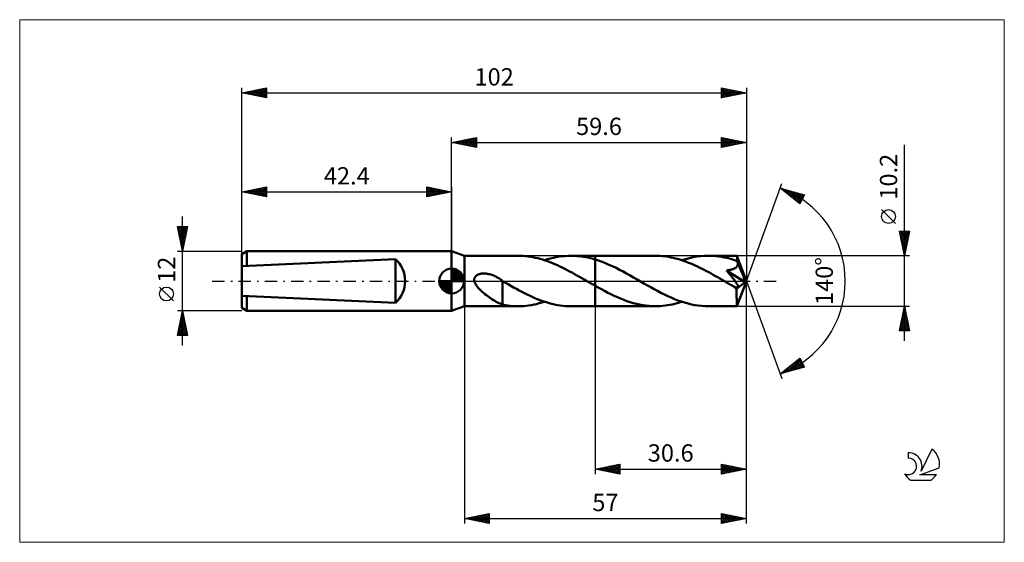
# Model space of a CAD drawing. Units: millimetres. Extents: x -87 to 112, y -53 to 53.
import ezdxf
from ezdxf.enums import TextEntityAlignment as Align

# ---------------------------------------------------------------- set-up
doc = ezdxf.new("R2010")
doc.units = ezdxf.units.MM
doc.header["$LTSCALE"] = 6.25
doc.linetypes.add('LONGDASH_DASH', pattern=[0.85, 0.4, -0.2, 0.05, -0.2])
for name, color, linetype in [('1', 4, 'CONTINUOUS'), ('2', 7, 'CONTINUOUS'), ('4', 2, 'LONGDASH_DASH'), ('CUT', 1, 'CONTINUOUS'), ('INFTOTAL', 9, 'CONTINUOUS'), ('NOCUT', 7, 'CONTINUOUS'), ('SK1', 4, 'CONTINUOUS'), ('SK2', 7, 'CONTINUOUS'), ('SK4', 2, 'LONGDASH_DASH'), ('SK6', 5, 'CONTINUOUS')]:
    doc.layers.add(name, color=color, linetype=linetype)
doc.styles.get("Standard").update_dxf_attribs({"font": 'Monospac821 BT'})

msp = doc.modelspace()

# ---------------------------------------------------------------- linework, layer by layer
at = {"layer": '1', "color": 4, "linetype": 'CONTINUOUS', "lineweight": 50}
for p, q in [((2.6, 5.1), (0, 6)), ((0, -6), (0, 6)), ((2.6, 5.1), (13.45, 5.1)), ((2.6, -5.1), (2.6, 5.1)), ((13.94, 5.09), (13.45, 5.1)), ((14.44, 5.07), (13.94, 5.09)), ((14.93, 5.03), (14.44, 5.07)), ((15.43, 4.97), (14.93, 5.03)), ((15.93, 4.9), (15.43, 4.97)), ((16.43, 4.81), (15.93, 4.9)), ((16.92, 4.71), (16.43, 4.81)), ((17.42, 4.59), (16.92, 4.71)), ((17.91, 4.46), (17.42, 4.59)), ((18.41, 4.32), (17.91, 4.46)), ((18.91, 4.16), (18.41, 4.32)), ((18.8, 4.19), (19.39, 4.38)), ((19.41, 3.98), (18.91, 4.16)), ((19.39, 4.38), (19.99, 4.54)), ((19.9, 3.8), (19.41, 3.98)), ((19.99, 4.54), (20.58, 4.69)), ((20.58, 4.69), (21.17, 4.81)), ((21.17, 4.81), (21.77, 4.92)), ((21.77, 4.92), (22.36, 5)), ((22.36, 5), (22.96, 5.05)), ((22.96, 5.05), (23.55, 5.09)), ((23.55, 5.09), (24.15, 5.1)), ((24.75, 5.09), (24.15, 5.1)), ((24.15, 5.1), (29, 5.1)), ((25.36, 5.05), (24.75, 5.09)), ((25.97, 4.99), (25.36, 5.05)), ((26.57, 4.91), (25.97, 4.99)), ((27.18, 4.8), (26.57, 4.91)), ((27.79, 4.67), (27.18, 4.8)), ((28.39, 4.52), (27.79, 4.67)), ((29, 4.35), (28.39, 4.52)), ((29, 5.1), (41.22, 5.1)), ((29, -5.1), (29, 5.1)), ((29.71, 4.13), (29, 4.35)), ((30.42, 3.87), (29.71, 4.13)), ((41.67, 5.09), (41.22, 5.1)), ((42.11, 5.07), (41.67, 5.09)), ((42.56, 5.04), (42.11, 5.07)), ((43, 5), (42.56, 5.04)), ((43.45, 4.94), (43, 5)), ((43.9, 4.87), (43.45, 4.94)), ((44.35, 4.78), (43.9, 4.87)), ((44.8, 4.69), (44.35, 4.78)), ((45.24, 4.58), (44.8, 4.69)), ((45.68, 4.46), (45.24, 4.58)), ((46.13, 4.33), (45.68, 4.46)), ((46.57, 4.19), (46.13, 4.33)), ((46.57, 4.19), (47.34, 4.43)), ((47.02, 4.04), (46.57, 4.19)), ((47.47, 3.88), (47.02, 4.04)), ((47.34, 4.43), (48.11, 4.63)), ((48.11, 4.63), (48.87, 4.8)), ((48.87, 4.8), (49.63, 4.93)), ((49.63, 4.93), (50.39, 5.02)), ((50.39, 5.02), (51.16, 5.08)), ((51.16, 5.08), (51.93, 5.1)), ((52.46, 5.09), (51.93, 5.1)), ((51.93, 5.1), (57.7, 5.1)), ((52.99, 5.06), (52.46, 5.09)), ((53.51, 5.02), (52.99, 5.06)), ((54.04, 4.95), (53.51, 5.02)), ((54.58, 4.87), (54.04, 4.95)), ((55.11, 4.77), (54.58, 4.87)), ((55.64, 4.66), (55.11, 4.77)), ((56.17, 4.53), (55.64, 4.66)), ((56.69, 4.38), (56.17, 4.53)), ((57.22, 4.21), (56.69, 4.38)), ((57.74, 4.03), (57.22, 4.21)), ((57.7, 5.09), (57.7, 5.1)), ((57.7, 5.1), (57.7, 5.1)), ((57.7, 5.1), (57.7, 5.1)), ((57.7, 5.1), (57.7, 5.1)), ((57.7, 5.1), (57.7, 5.1)), ((57.7, 5.1), (57.7, 5.1)), ((57.71, 5.08), (57.7, 5.09)), ((59.6, 0), (57.7, 5.09)), ((57.71, 5.05), (57.71, 5.08)), ((57.72, 5), (57.71, 5.05)), ((57.72, 4.95), (57.72, 5)), ((57.72, 4.88), (57.72, 4.95)), ((57.73, 4.81), (57.72, 4.88)), ((57.73, 4.72), (57.73, 4.81)), ((57.74, 4.63), (57.73, 4.72)), ((57.74, 4.52), (57.74, 4.63)), ((59.6, 0), (57.74, 4.52)), ((57.74, 4.03), (57.74, 4.52)), ((57.75, 4.01), (57.74, 4.03)), ((57.76, 3.99), (57.75, 4.01)), ((57.77, 3.97), (57.76, 3.99)), ((20.4, 3.6), (19.9, 3.8)), ((20.9, 3.39), (20.4, 3.6)), ((21.39, 3.18), (20.9, 3.39)), ((21.88, 2.95), (21.39, 3.18)), ((22.37, 2.71), (21.88, 2.95)), ((22.87, 2.47), (22.37, 2.71)), ((23.36, 2.21), (22.87, 2.47)), ((23.85, 1.95), (23.36, 2.21)), ((31.12, 3.59), (30.42, 3.87)), ((31.82, 3.29), (31.12, 3.59)), ((32.53, 2.97), (31.82, 3.29)), ((33.25, 2.63), (32.53, 2.97)), ((33.96, 2.27), (33.25, 2.63)), ((34.67, 1.9), (33.96, 2.27)), ((47.93, 3.7), (47.47, 3.88)), ((48.38, 3.52), (47.93, 3.7)), ((48.83, 3.32), (48.38, 3.52)), ((49.28, 3.12), (48.83, 3.32)), ((49.73, 2.91), (49.28, 3.12)), ((50.18, 2.69), (49.73, 2.91)), ((50.64, 2.47), (50.18, 2.69)), ((51.09, 2.24), (50.64, 2.47)), ((51.54, 2), (51.09, 2.24)), ((52, 1.76), (51.54, 2)), ((55.61, 2.12), (55.74, 2.14)), ((55.76, 1.93), (55.61, 2.12)), ((59.34, -0.21), (55.61, 2.12)), ((55.74, 2.14), (55.88, 2.16)), ((55.88, 2.16), (56.01, 2.18)), ((56.01, 2.18), (56.14, 2.21)), ((56.14, 2.21), (56.27, 2.23)), ((56.27, 2.23), (56.4, 2.26)), ((56.4, 2.26), (56.53, 2.29)), ((56.53, 2.29), (56.65, 2.32)), ((56.65, 2.32), (56.77, 2.36)), ((56.77, 2.36), (56.89, 2.4)), ((56.89, 2.4), (57.01, 2.45)), ((57.01, 2.45), (57.13, 2.5)), ((57.13, 2.5), (57.24, 2.56)), ((57.24, 2.56), (57.35, 2.62)), ((57.35, 2.62), (57.44, 2.68)), ((57.44, 2.68), (57.54, 2.76)), ((57.54, 2.76), (57.62, 2.84)), ((57.62, 2.84), (57.69, 2.93)), ((57.69, 2.93), (57.75, 3.02)), ((57.75, 3.02), (57.8, 3.12)), ((57.78, 3.95), (57.77, 3.97)), ((57.79, 3.93), (57.78, 3.95)), ((57.8, 3.91), (57.79, 3.93)), ((57.8, 3.89), (57.8, 3.91)), ((57.83, 3.78), (57.8, 3.89)), ((58.5, 2.21), (57.8, 3.89)), ((57.8, 3.12), (57.84, 3.23)), ((57.85, 3.67), (57.83, 3.78)), ((57.84, 3.23), (57.86, 3.34)), ((57.87, 3.56), (57.85, 3.67)), ((57.86, 3.34), (57.87, 3.45)), ((57.87, 3.45), (57.87, 3.56)), ((58.82, 1.42), (58.5, 2.21)), ((4.58, 0.27), (4.59, 0.41)), ((4.59, 0.14), (4.58, 0.27)), ((4.59, 0.41), (4.62, 0.54)), ((4.6, 0), (4.59, 0.14)), ((4.69, -0.3), (4.6, 0)), ((4.62, 0.54), (4.67, 0.67)), ((4.67, 0.67), (4.74, 0.79)), ((4.74, 0.79), (4.82, 0.9)), ((4.82, 0.9), (4.91, 1)), ((4.91, 1), (5.01, 1.09)), ((5.01, 1.09), (5.12, 1.17)), ((5.12, 1.17), (5.24, 1.24)), ((5.24, 1.24), (5.37, 1.3)), ((5.37, 1.3), (5.5, 1.35)), ((5.5, 1.35), (5.63, 1.4)), ((5.63, 1.4), (5.77, 1.43)), ((5.77, 1.43), (5.92, 1.47)), ((5.92, 1.47), (6.07, 1.49)), ((6.07, 1.49), (6.23, 1.51)), ((6.23, 1.51), (6.4, 1.52)), ((6.4, 1.52), (6.57, 1.52)), ((6.75, 1.51), (6.57, 1.52)), ((6.93, 1.5), (6.75, 1.51)), ((7.12, 1.48), (6.93, 1.5)), ((7.32, 1.45), (7.12, 1.48)), ((7.51, 1.41), (7.32, 1.45)), ((7.71, 1.36), (7.51, 1.41)), ((7.92, 1.31), (7.71, 1.36)), ((8.13, 1.24), (7.92, 1.31)), ((8.34, 1.16), (8.13, 1.24)), ((8.55, 1.08), (8.34, 1.16)), ((8.76, 0.99), (8.55, 1.08)), ((8.96, 0.89), (8.76, 0.99)), ((9.17, 0.78), (8.96, 0.89)), ((9.37, 0.66), (9.17, 0.78)), ((9.58, 0.54), (9.37, 0.66)), ((9.78, 0.41), (9.58, 0.54)), ((9.98, 0.28), (9.78, 0.41)), ((10.04, 0.24), (9.98, 0.28)), ((10.1, 0.2), (10.04, 0.24)), ((10.15, 0.16), (10.1, 0.2)), ((10.21, 0.12), (10.15, 0.16)), ((10.27, 0.08), (10.21, 0.12)), ((10.32, 0.04), (10.27, 0.08)), ((10.32, -2.02), (10.32, 0.04)), ((24.35, 1.69), (23.85, 1.95)), ((24.85, 1.41), (24.35, 1.69)), ((25.34, 1.14), (24.85, 1.41)), ((25.84, 0.86), (25.34, 1.14)), ((26.34, 0.57), (25.84, 0.86)), ((26.83, 0.29), (26.34, 0.57)), ((27.33, 0), (26.83, 0.29)), ((27.42, -0.05), (27.33, 0)), ((35.38, 1.51), (34.67, 1.9)), ((36.09, 1.11), (35.38, 1.51)), ((36.81, 0.71), (36.09, 1.11)), ((37.52, 0.3), (36.81, 0.71)), ((38.2, -0.1), (37.52, 0.3)), ((52.45, 1.51), (52, 1.76)), ((52.9, 1.26), (52.45, 1.51)), ((53.35, 1), (52.9, 1.26)), ((53.8, 0.75), (53.35, 1)), ((54.26, 0.49), (53.8, 0.75)), ((54.71, 0.23), (54.26, 0.49)), ((55.17, -0.04), (54.71, 0.23)), ((55.92, 1.75), (55.76, 1.93)), ((56.07, 1.56), (55.92, 1.75)), ((56.22, 1.39), (56.07, 1.56)), ((56.36, 1.21), (56.22, 1.39)), ((56.5, 1.04), (56.36, 1.21)), ((56.63, 0.88), (56.5, 1.04)), ((56.76, 0.72), (56.63, 0.88)), ((56.88, 0.56), (56.76, 0.72)), ((57, 0.41), (56.88, 0.56)), ((57.11, 0.27), (57, 0.41)), ((57.21, 0.13), (57.11, 0.27)), ((57.31, 0), (57.21, 0.13)), ((57.7, -5.09), (59.6, 0)), ((59, 0.96), (58.82, 1.42)), ((59.12, 0.65), (59, 0.96)), ((59.19, 0.43), (59.12, 0.65)), ((59.25, 0.26), (59.19, 0.43)), ((59.29, 0.12), (59.25, 0.26)), ((59.29, 0.06), (59.28, 0.12)), ((59.6, 0), (59.28, 0.12)), ((59.29, 0.12), (59.28, 0.12)), ((59.6, 0), (59.29, 0.12)), ((59.3, 0.01), (59.29, 0.06)), ((59.31, -0.04), (59.3, 0.01)), ((4.82, -0.58), (4.69, -0.3)), ((4.98, -0.84), (4.82, -0.58)), ((5.16, -1.11), (4.98, -0.84)), ((5.38, -1.37), (5.16, -1.11)), ((5.63, -1.64), (5.38, -1.37)), ((5.89, -1.9), (5.63, -1.64)), ((6.17, -2.16), (5.89, -1.9)), ((10.88, -0.35), (10.32, -0.03)), ((11.43, -0.67), (10.88, -0.35)), ((11.99, -0.99), (11.43, -0.67)), ((12.54, -1.3), (11.99, -0.99)), ((13.1, -1.61), (12.54, -1.3)), ((13.65, -1.91), (13.1, -1.61)), ((14.2, -2.2), (13.65, -1.91)), ((27.5, -0.1), (27.42, -0.05)), ((27.59, -0.15), (27.5, -0.1)), ((27.67, -0.2), (27.59, -0.15)), ((27.76, -0.25), (27.67, -0.2)), ((27.85, -0.3), (27.76, -0.25)), ((28.04, -0.41), (27.85, -0.3)), ((28.23, -0.52), (28.04, -0.41)), ((28.42, -0.63), (28.23, -0.52)), ((28.62, -0.74), (28.42, -0.63)), ((28.81, -0.85), (28.62, -0.74)), ((29, -0.95), (28.81, -0.85)), ((29.64, -1.32), (29, -0.95)), ((30.28, -1.67), (29.64, -1.32)), ((30.93, -2.02), (30.28, -1.67)), ((38.89, -0.49), (38.2, -0.1)), ((39.58, -0.89), (38.89, -0.49)), ((40.27, -1.27), (39.58, -0.89)), ((40.96, -1.65), (40.27, -1.27)), ((41.65, -2.02), (40.96, -1.65)), ((55.63, -0.3), (55.17, -0.04)), ((55.82, -0.41), (55.63, -0.3)), ((56.02, -0.52), (55.82, -0.41)), ((56.21, -0.64), (56.02, -0.52)), ((56.41, -0.75), (56.21, -0.64)), ((56.6, -0.86), (56.41, -0.75)), ((56.8, -0.97), (56.6, -0.86)), ((56.9, -1.02), (56.8, -0.97)), ((56.99, -1.07), (56.9, -1.02)), ((57.08, -1.11), (56.99, -1.07)), ((57.17, -1.15), (57.08, -1.11)), ((57.25, -1.19), (57.17, -1.15)), ((57.34, -1.22), (57.25, -1.19)), ((57.4, -0.13), (57.31, 0)), ((57.42, -1.25), (57.34, -1.22)), ((57.48, -0.25), (57.4, -0.13)), ((57.5, -1.28), (57.42, -1.25)), ((57.56, -0.36), (57.48, -0.25)), ((57.58, -1.3), (57.5, -1.28)), ((57.63, -0.47), (57.56, -0.36)), ((57.66, -1.32), (57.58, -1.3)), ((57.7, -0.57), (57.63, -0.47)), ((57.64, -1.57), (59.34, -0.21)), ((57.64, -1.89), (57.64, -1.57)), ((57.64, -2.19), (57.64, -1.89)), ((57.73, -1.33), (57.66, -1.32)), ((57.75, -0.66), (57.7, -0.57)), ((57.8, -1.33), (57.73, -1.33)), ((57.81, -0.75), (57.75, -0.66)), ((57.8, -1.33), (57.86, -1.33)), ((57.85, -0.83), (57.81, -0.75)), ((57.89, -0.91), (57.85, -0.83)), ((57.86, -1.33), (57.9, -1.31)), ((57.92, -0.98), (57.89, -0.91)), ((57.9, -1.31), (57.94, -1.27)), ((57.94, -1.05), (57.92, -0.98)), ((57.96, -1.12), (57.94, -1.05)), ((57.94, -1.27), (57.96, -1.23)), ((57.96, -1.18), (57.96, -1.12)), ((57.96, -1.23), (57.96, -1.18)), ((59.32, -0.08), (59.31, -0.04)), ((59.33, -0.13), (59.32, -0.08)), ((59.33, -0.17), (59.33, -0.13)), ((59.34, -0.21), (59.33, -0.17)), ((6.45, -2.4), (6.17, -2.16)), ((6.73, -2.64), (6.45, -2.4)), ((7.02, -2.87), (6.73, -2.64)), ((7.3, -3.09), (7.02, -2.87)), ((7.59, -3.3), (7.3, -3.09)), ((7.87, -3.5), (7.59, -3.3)), ((8.16, -3.69), (7.87, -3.5)), ((8.44, -3.87), (8.16, -3.69)), ((8.72, -4.04), (8.44, -3.87)), ((10.32, -2.02), (10.32, -2.02)), ((10.32, -2.02), (10.32, -2.02)), ((10.32, -2.02), (10.32, -2.02)), ((10.32, -2.02), (10.32, -2.02)), ((10.32, -2.02), (10.32, -2.02)), ((10.32, -2.02), (10.32, -2.02)), ((10.32, -4.78), (10.32, -2.02)), ((14.75, -2.48), (14.2, -2.2)), ((15.31, -2.76), (14.75, -2.48)), ((15.86, -3.02), (15.31, -2.76)), ((16.42, -3.27), (15.86, -3.02)), ((16.97, -3.51), (16.42, -3.27)), ((17.52, -3.73), (16.97, -3.51)), ((18.07, -3.94), (17.52, -3.73)), ((18.63, -4.14), (18.07, -3.94)), ((31.57, -2.36), (30.93, -2.02)), ((32.22, -2.68), (31.57, -2.36)), ((32.87, -2.99), (32.22, -2.68)), ((33.51, -3.28), (32.87, -2.99)), ((34.16, -3.56), (33.51, -3.28)), ((34.8, -3.81), (34.16, -3.56)), ((35.44, -4.05), (34.8, -3.81)), ((42.33, -2.38), (41.65, -2.02)), ((43.02, -2.73), (42.33, -2.38)), ((43.71, -3.05), (43.02, -2.73)), ((44.4, -3.36), (43.71, -3.05)), ((45.08, -3.65), (44.4, -3.36)), ((45.76, -3.91), (45.08, -3.65)), ((46.45, -4.15), (45.76, -3.91)), ((57.64, -2.48), (57.64, -2.19)), ((57.64, -2.77), (57.64, -2.48)), ((57.64, -3.04), (57.64, -2.77)), ((57.64, -3.31), (57.64, -3.04)), ((57.65, -3.56), (57.64, -3.31)), ((57.65, -3.8), (57.65, -3.56)), ((57.65, -4.02), (57.65, -3.8)), ((0, -6), (2.6, -5.1)), ((2.6, -5.1), (13.45, -5.1)), ((9, -4.2), (8.72, -4.04)), ((9.27, -4.34), (9, -4.2)), ((9.54, -4.47), (9.27, -4.34)), ((9.8, -4.58), (9.54, -4.47)), ((10.06, -4.68), (9.8, -4.58)), ((10.32, -4.76), (10.06, -4.68)), ((10.84, -4.88), (10.32, -4.78)), ((11.36, -4.96), (10.84, -4.88)), ((11.88, -5.02), (11.36, -4.96)), ((12.41, -5.06), (11.88, -5.02)), ((12.93, -5.09), (12.41, -5.06)), ((13.45, -5.1), (12.93, -5.09)), ((13.45, -5.1), (13.98, -5.09)), ((13.98, -5.09), (14.51, -5.06)), ((14.51, -5.06), (15.05, -5.02)), ((15.05, -5.02), (15.58, -4.95)), ((15.58, -4.95), (16.12, -4.87)), ((16.12, -4.87), (16.66, -4.77)), ((16.66, -4.77), (17.19, -4.65)), ((17.19, -4.65), (17.73, -4.51)), ((17.73, -4.51), (18.26, -4.36)), ((18.26, -4.36), (18.8, -4.19)), ((19.18, -4.31), (18.63, -4.14)), ((19.73, -4.48), (19.18, -4.31)), ((20.28, -4.62), (19.73, -4.48)), ((20.83, -4.75), (20.28, -4.62)), ((21.39, -4.85), (20.83, -4.75)), ((21.94, -4.94), (21.39, -4.85)), ((22.49, -5.01), (21.94, -4.94)), ((23.04, -5.06), (22.49, -5.01)), ((23.6, -5.09), (23.04, -5.06)), ((24.15, -5.1), (23.6, -5.09)), ((24.15, -5.1), (29, -5.1)), ((29, -5.1), (41.22, -5.1)), ((36.08, -4.26), (35.44, -4.05)), ((36.73, -4.46), (36.08, -4.26)), ((37.37, -4.62), (36.73, -4.46)), ((38.01, -4.77), (37.37, -4.62)), ((38.66, -4.89), (38.01, -4.77)), ((39.3, -4.98), (38.66, -4.89)), ((39.94, -5.05), (39.3, -4.98)), ((40.58, -5.09), (39.94, -5.05)), ((41.22, -5.1), (40.58, -5.09)), ((41.22, -5.1), (41.71, -5.09)), ((41.71, -5.09), (42.19, -5.07)), ((42.19, -5.07), (42.68, -5.03)), ((42.68, -5.03), (43.17, -4.98)), ((43.17, -4.98), (43.66, -4.91)), ((43.66, -4.91), (44.14, -4.82)), ((44.14, -4.82), (44.63, -4.73)), ((44.63, -4.73), (45.11, -4.61)), ((45.11, -4.61), (45.6, -4.49)), ((45.6, -4.49), (46.08, -4.35)), ((46.08, -4.35), (46.57, -4.19)), ((47.13, -4.37), (46.45, -4.15)), ((47.82, -4.56), (47.13, -4.37)), ((48.51, -4.72), (47.82, -4.56)), ((49.19, -4.86), (48.51, -4.72)), ((49.88, -4.96), (49.19, -4.86)), ((50.56, -5.04), (49.88, -4.96)), ((51.25, -5.09), (50.56, -5.04)), ((51.93, -5.1), (51.25, -5.09)), ((51.93, -5.1), (57.7, -5.1)), ((57.65, -4.23), (57.65, -4.02)), ((57.66, -4.41), (57.65, -4.23)), ((57.66, -4.57), (57.66, -4.41)), ((57.67, -4.71), (57.66, -4.57)), ((57.67, -4.83), (57.67, -4.71)), ((57.68, -4.92), (57.67, -4.83)), ((57.68, -5), (57.68, -4.92)), ((57.69, -5.05), (57.68, -5)), ((57.69, -5.09), (57.69, -5.05)), ((57.7, -5.1), (57.69, -5.09)), ((57.7, -5.1), (57.7, -5.09)), ((57.7, -5.1), (57.7, -5.1)), ((57.7, -5.1), (57.7, -5.1)), ((57.7, -5.1), (57.7, -5.1)), ((57.7, -5.1), (57.7, -5.1)), ((57.7, -5.1), (57.7, -5.1))]:
    msp.add_line(p, q, dxfattribs=at)
msp.add_ellipse((59.6, 0), major_axis=(-7.21, 4.69), ratio=0.278612, start_param=1.357684, end_param=1.479704, dxfattribs=at)
at = {"layer": '2', "color": 7, "linetype": 'CONTINUOUS', "lineweight": 25}
for p, q in [((0, 6), (0, 29)), ((0, 28), (5, 29)), ((0, 28), (59.6, 28)), ((5, 27), (0, 28)), ((0, 28), (0, 28)), ((0.35, 27.93), (0.53, 28.11)), ((0.35, 28.07), (0.53, 27.89)), ((0.71, 27.86), (1.06, 28.21)), ((0.71, 28.14), (1.06, 27.79)), ((1.06, 27.79), (1.59, 28.32)), ((1.06, 28.21), (1.59, 27.68)), ((1.41, 27.72), (2.12, 28.42)), ((1.42, 28.28), (2.12, 27.58)), ((1.77, 27.65), (2.65, 28.53)), ((1.77, 28.35), (2.65, 27.47)), ((2.12, 27.58), (3.18, 28.64)), ((2.12, 28.42), (3.18, 27.36)), ((2.47, 27.51), (3.71, 28.74)), ((2.48, 28.5), (3.71, 27.26)), ((2.83, 27.43), (4.24, 28.85)), ((2.83, 28.57), (4.24, 27.15)), ((3.18, 27.36), (4.77, 28.95)), ((3.18, 28.64), (4.77, 27.05)), ((3.53, 27.29), (5, 28.76)), ((3.54, 28.71), (5, 27.24)), ((3.89, 28.78), (5, 27.67)), ((3.89, 27.22), (5, 28.33)), ((4.24, 28.85), (5, 28.09)), ((4.24, 27.15), (5, 27.91)), ((4.6, 28.92), (5, 28.52)), ((4.95, 28.99), (5, 28.94)), ((5, 29), (5, 27)), ((54.6, 27), (54.6, 29)), ((54.6, 29), (59.6, 28)), ((54.6, 28.98), (56.25, 27.33)), ((54.6, 28.75), (54.81, 28.96)), ((54.6, 28.33), (55.16, 28.89)), ((54.6, 27.9), (55.51, 28.82)), ((54.6, 27.48), (55.87, 28.75)), ((54.6, 27.05), (56.22, 28.68)), ((54.6, 28.56), (55.9, 27.26)), ((54.6, 28.13), (55.54, 27.19)), ((59.6, 28), (54.6, 27)), ((55.06, 27.09), (56.57, 28.61)), ((55.11, 28.9), (56.6, 27.4)), ((55.59, 27.2), (56.93, 28.53)), ((55.64, 28.79), (56.96, 27.47)), ((56.12, 27.3), (57.28, 28.46)), ((56.17, 28.69), (57.31, 27.54)), ((56.65, 27.41), (57.64, 28.39)), ((56.7, 28.58), (57.66, 27.61)), ((57.18, 27.52), (57.99, 28.32)), ((57.23, 28.47), (58.02, 27.68)), ((57.71, 27.62), (58.34, 28.25)), ((57.76, 28.37), (58.37, 27.75)), ((58.24, 27.73), (58.7, 28.18)), ((58.29, 28.26), (58.72, 27.82)), ((58.77, 27.83), (59.05, 28.11)), ((58.82, 28.16), (59.08, 27.9)), ((59.3, 27.94), (59.4, 28.04)), ((59.35, 28.05), (59.43, 27.97)), ((59.6, 29), (59.6, 0)), ((4.6, 27.08), (5, 27.49)), ((4.95, 27.01), (5, 27.06)), ((54.6, 27.71), (55.19, 27.12)), ((54.6, 27.28), (54.84, 27.05)), ((91.6, -12.1), (91.6, 27.5)), ((59.6, 0), (66.78, 19.73)), ((66.44, 18.79), (71.35, 17.4)), ((70.43, 15.62), (66.44, 18.79)), ((66.5, 18.78), (66.65, 18.63)), ((66.62, 18.65), (66.69, 18.72)), ((66.86, 18.46), (67.02, 18.63)), ((67.09, 18.61), (68.72, 16.98)), ((67.09, 18.27), (67.35, 18.53)), ((67.33, 18.09), (67.68, 18.44)), ((67.57, 17.9), (68.01, 18.35)), ((67.69, 18.44), (70.46, 15.67)), ((67.8, 17.71), (68.34, 18.25)), ((68.04, 17.52), (68.68, 18.16)), ((68.28, 18.27), (70.6, 15.95)), ((68.28, 17.33), (69.01, 18.06)), ((68.51, 17.15), (69.34, 17.97)), ((68.87, 18.1), (70.74, 16.23)), ((69.46, 17.93), (70.89, 16.51)), ((68.75, 16.96), (69.67, 17.88)), ((68.98, 16.77), (70, 17.78)), ((69.22, 16.58), (70.33, 17.69)), ((69.46, 16.4), (70.66, 17.6)), ((69.69, 16.21), (70.99, 17.5)), ((69.93, 16.02), (71.32, 17.41)), ((70.06, 17.77), (71.03, 16.79)), ((70.17, 15.83), (70.93, 16.6)), ((71.35, 17.4), (70.43, 15.62)), ((70.65, 17.6), (71.18, 17.07)), ((71.24, 17.43), (71.32, 17.35)), ((70.4, 15.64), (70.49, 15.73)), ((89.75, 11.62), (86.95, 14.43)), ((91.6, 5.1), (90.6, 10.1)), ((90.6, 10.1), (92.6, 10.1)), ((90.67, 9.75), (91.02, 10.1)), ((90.74, 9.4), (91.44, 10.1)), ((90.81, 9.04), (91.87, 10.1)), ((90.87, 10.1), (92.31, 8.66)), ((90.88, 8.69), (92.29, 10.1)), ((90.95, 8.34), (92.57, 9.96)), ((91.3, 10.1), (92.38, 9.02)), ((92.6, 10.1), (91.6, 5.1)), ((91.72, 10.1), (92.45, 9.37)), ((92.15, 10.1), (92.52, 9.72)), ((92.57, 10.1), (92.6, 10.08)), ((90.64, 9.91), (92.24, 8.31)), ((90.74, 9.38), (92.17, 7.96)), ((90.85, 8.85), (92.1, 7.6)), ((90.96, 8.32), (92.03, 7.25)), ((91.02, 7.98), (92.47, 9.43)), ((91.09, 7.63), (92.36, 8.9)), ((91.16, 7.28), (92.25, 8.37)), ((91.06, 7.79), (91.96, 6.89)), ((91.17, 7.26), (91.89, 6.54)), ((91.24, 6.92), (92.15, 7.83)), ((91.27, 6.73), (91.82, 6.19)), ((91.31, 6.57), (92.04, 7.3)), ((91.38, 6.22), (91.93, 6.77)), ((91.38, 6.2), (91.75, 5.83)), ((91.45, 5.86), (91.83, 6.24)), ((92.6, 5.1), (57.74, 5.1)), ((91.49, 5.67), (91.68, 5.48)), ((91.52, 5.51), (91.72, 5.71)), ((91.59, 5.16), (91.62, 5.18)), ((91.59, 5.14), (91.61, 5.13)), ((59.6, -39), (59.6, 0)), ((59.6, -49), (59.6, 0)), ((59.6, 0), (66.78, -19.73)), ((2.6, -5.1), (2.6, -49)), ((29, -5.1), (29, -39)), ((57.74, -5.1), (92.6, -5.1)), ((90.6, -10.1), (91.6, -5.1)), ((91.34, -6.4), (91.77, -5.97)), ((91.45, -5.87), (91.7, -5.61)), ((91.47, -5.77), (91.8, -6.1)), ((91.54, -5.41), (91.69, -5.57)), ((91.55, -5.34), (91.63, -5.26)), ((91.6, -5.1), (92.6, -10.1)), ((90.81, -9.05), (92.13, -7.74)), ((90.92, -8.52), (92.06, -7.38)), ((91.02, -7.99), (91.99, -7.03)), ((91.04, -7.89), (92.44, -9.28)), ((91.11, -7.53), (92.33, -8.75)), ((91.13, -7.46), (91.92, -6.68)), ((91.18, -7.18), (92.22, -8.22)), ((91.23, -6.93), (91.84, -6.32)), ((91.25, -6.83), (92.12, -7.69)), ((91.33, -6.47), (92.01, -7.16)), ((91.4, -6.12), (91.91, -6.63)), ((90.61, -10.1), (92.27, -8.44)), ((90.69, -9.65), (91.13, -10.1)), ((90.7, -9.58), (92.2, -8.09)), ((90.76, -9.3), (91.56, -10.1)), ((90.83, -8.95), (91.98, -10.1)), ((90.9, -8.59), (92.41, -10.1)), ((90.97, -8.24), (92.54, -9.81)), ((91.04, -10.1), (92.34, -8.8)), ((91.46, -10.1), (92.41, -9.15)), ((91.88, -10.1), (92.48, -9.5)), ((92.31, -10.1), (92.55, -9.86)), ((92.6, -10.1), (90.6, -10.1)), ((90.62, -10.01), (90.71, -10.1)), ((66.44, -18.79), (70.43, -15.62)), ((67.86, -18.39), (70.5, -15.75)), ((70.15, -15.84), (70.96, -16.66)), ((70.39, -15.66), (70.52, -15.79)), ((70.43, -15.62), (71.35, -17.4)), ((71.35, -17.4), (66.44, -18.79)), ((67.27, -18.56), (69.34, -16.49)), ((67.55, -17.91), (67.99, -18.35)), ((67.79, -17.72), (68.32, -18.26)), ((68.02, -17.54), (68.65, -18.16)), ((68.26, -17.35), (68.98, -18.07)), ((68.46, -18.22), (70.64, -16.03)), ((68.5, -17.16), (69.31, -17.98)), ((68.73, -16.97), (69.64, -17.88)), ((68.97, -16.78), (69.97, -17.79)), ((69.05, -18.05), (70.79, -16.31)), ((69.2, -16.6), (70.3, -17.7)), ((69.44, -16.41), (70.63, -17.6)), ((69.64, -17.88), (70.93, -16.59)), ((69.68, -16.22), (70.96, -17.51)), ((69.91, -16.03), (71.3, -17.41)), ((70.23, -17.72), (71.08, -16.87)), ((70.83, -17.55), (71.22, -17.15)), ((66.6, -18.66), (66.67, -18.73)), ((66.68, -18.73), (67.27, -18.14)), ((66.84, -18.48), (67, -18.63)), ((67.08, -18.29), (67.33, -18.54)), ((67.31, -18.1), (67.66, -18.45)), ((29, -38), (34, -37)), ((29.87, -38.17), (30.3, -37.74)), ((30, -37.8), (30.5, -38.3)), ((30.22, -38.24), (30.83, -37.63)), ((30.35, -37.73), (31.03, -38.41)), ((30.57, -38.31), (31.36, -37.53)), ((30.71, -37.66), (31.56, -38.51)), ((30.93, -38.39), (31.89, -37.42)), ((31.06, -37.59), (32.09, -38.62)), ((31.28, -38.46), (32.42, -37.32)), ((31.41, -37.52), (32.62, -38.72)), ((31.63, -38.53), (32.95, -37.21)), ((31.77, -37.45), (33.15, -38.83)), ((31.99, -38.6), (33.48, -37.1)), ((32.12, -37.38), (33.68, -38.94)), ((32.34, -38.67), (34, -37.01)), ((32.47, -37.31), (34, -38.83)), ((32.7, -38.74), (34, -37.43)), ((32.83, -37.23), (34, -38.41)), ((33.18, -37.16), (34, -37.98)), ((33.53, -37.09), (34, -37.56)), ((33.89, -37.02), (34, -37.13)), ((34, -37), (34, -39)), ((54.6, -39), (54.6, -37)), ((54.6, -37), (59.6, -38)), ((54.6, -37.06), (54.65, -37.01)), ((54.6, -37.49), (55.01, -37.08)), ((54.6, -37.91), (55.36, -37.15)), ((54.6, -37.21), (56.1, -38.7)), ((54.6, -38.34), (55.71, -37.22)), ((54.6, -38.76), (56.07, -37.29)), ((54.6, -37.63), (55.74, -38.77)), ((54.83, -38.95), (56.42, -37.36)), ((54.87, -37.05), (56.45, -38.63)), ((55.36, -38.85), (56.77, -37.43)), ((55.4, -37.16), (56.8, -38.56)), ((55.89, -38.74), (57.13, -37.51)), ((55.93, -37.27), (57.16, -38.49)), ((56.42, -38.64), (57.48, -37.58)), ((56.46, -37.37), (57.51, -38.42)), ((56.95, -38.53), (57.83, -37.65)), ((57, -37.48), (57.86, -38.35)), ((57.48, -38.42), (58.19, -37.72)), ((57.53, -37.59), (58.22, -38.28)), ((58.01, -38.32), (58.54, -37.79)), ((58.06, -37.69), (58.57, -38.21)), ((58.59, -37.8), (58.92, -38.14)), ((29, -38), (59.6, -38)), ((34, -39), (29, -38)), ((29.16, -38.03), (29.24, -37.95)), ((29.29, -37.94), (29.44, -38.09)), ((29.51, -38.1), (29.77, -37.85)), ((29.65, -37.87), (29.97, -38.19)), ((33.05, -38.81), (34, -37.86)), ((33.4, -38.88), (34, -38.28)), ((33.76, -38.95), (34, -38.71)), ((59.6, -38), (54.6, -39)), ((54.6, -38.05), (55.39, -38.84)), ((54.6, -38.48), (55.04, -38.91)), ((54.6, -38.9), (54.68, -38.98)), ((58.54, -38.21), (58.89, -37.86)), ((59.07, -38.11), (59.25, -37.93)), ((59.12, -37.9), (59.28, -38.06)), ((2.6, -48), (7.6, -47)), ((3.59, -48.2), (4.08, -47.7)), ((3.94, -48.27), (4.61, -47.6)), ((4.03, -47.71), (4.74, -48.43)), ((4.3, -48.34), (5.14, -47.49)), ((4.38, -47.64), (5.27, -48.53)), ((4.65, -48.41), (5.67, -47.39)), ((4.73, -47.57), (5.8, -48.64)), ((5, -48.48), (6.2, -47.28)), ((5.09, -47.5), (6.33, -48.75)), ((5.36, -48.55), (6.73, -47.17)), ((5.44, -47.43), (6.86, -48.85)), ((5.71, -48.62), (7.26, -47.07)), ((5.79, -47.36), (7.39, -48.96)), ((6.06, -48.69), (7.6, -47.16)), ((6.15, -47.29), (7.6, -48.74)), ((6.42, -48.76), (7.6, -47.58)), ((6.5, -47.22), (7.6, -48.32)), ((6.85, -47.15), (7.6, -47.9)), ((7.21, -47.08), (7.6, -47.47)), ((7.56, -47.01), (7.6, -47.05)), ((7.6, -47), (7.6, -49)), ((54.6, -49), (54.6, -47)), ((54.6, -47), (59.6, -48)), ((54.6, -47.3), (54.85, -47.05)), ((54.6, -47.73), (55.21, -47.12)), ((54.6, -48.15), (55.56, -47.19)), ((54.6, -48.58), (55.91, -47.26)), ((54.6, -49), (56.27, -47.33)), ((54.6, -47.39), (55.94, -48.73)), ((54.65, -47.01), (56.3, -48.66)), ((55.13, -48.89), (56.62, -47.4)), ((55.18, -47.12), (56.65, -48.59)), ((55.66, -48.79), (56.98, -47.48)), ((55.71, -47.22), (57, -48.52)), ((56.19, -48.68), (57.33, -47.55)), ((56.24, -47.33), (57.36, -48.45)), ((56.72, -48.58), (57.68, -47.62)), ((56.77, -47.43), (57.71, -48.38)), ((57.25, -48.47), (58.04, -47.69)), ((57.3, -47.54), (58.07, -48.31)), ((57.78, -48.36), (58.39, -47.76)), ((57.83, -47.65), (58.42, -48.24)), ((58.36, -47.75), (58.77, -48.17)), ((2.6, -48), (59.6, -48)), ((7.6, -49), (2.6, -48)), ((2.61, -48), (2.62, -48)), ((2.88, -48.06), (3.02, -47.92)), ((2.96, -47.93), (3.15, -48.11)), ((3.24, -48.13), (3.55, -47.81)), ((3.32, -47.86), (3.68, -48.22)), ((3.67, -47.79), (4.21, -48.32)), ((6.77, -48.83), (7.6, -48)), ((7.12, -48.9), (7.6, -48.43)), ((7.48, -48.98), (7.6, -48.85)), ((54.6, -47.81), (55.59, -48.8)), ((59.6, -48), (54.6, -49)), ((54.6, -48.24), (55.24, -48.87)), ((54.6, -48.66), (54.88, -48.94)), ((58.31, -48.26), (58.74, -47.83)), ((58.84, -48.15), (59.1, -47.9)), ((58.89, -47.86), (59.13, -48.09)), ((59.38, -48.04), (59.45, -47.97)), ((59.42, -47.96), (59.48, -48.02))]:
    msp.add_line(p, q, dxfattribs=at)
msp.add_circle((88.35, 13.02), 1.4, dxfattribs=at)
msp.add_arc((59.6, 0), 20, 290, 70, dxfattribs=at)
at = {"layer": '4', "color": 2, "linetype": 'LONGDASH_DASH', "lineweight": 25}
msp.add_line((0, 0), (59.6, 0), dxfattribs=at)
at = {"layer": 'CUT', "color": 1, "linetype": 'CONTINUOUS', "lineweight": 25}
for p, q in [((57.74, 5.1), (29, 5.1)), ((29, 5.1), (29, 0)), ((59.6, 0), (57.74, 5.1)), ((29, 0), (59.6, 0))]:
    msp.add_line(p, q, dxfattribs=at)
at = {"layer": 'INFTOTAL', "color": 9, "linetype": 'CONTINUOUS', "lineweight": 18}
for p, q in [((111.76, 52.8), (-87.34, 52.8)), ((-87.34, 52.8), (-87.34, -52.8)), ((111.76, -52.8), (111.76, 52.8)), ((-87.34, -52.8), (111.76, -52.8))]:
    msp.add_line(p, q, dxfattribs=at)
at = {"layer": 'NOCUT', "color": 7, "linetype": 'CONTINUOUS', "lineweight": 25}
for p, q in [((2.6, 5.1), (0, 6)), ((0, 6), (0, 0)), ((29, 5.1), (2.6, 5.1)), ((29, 0), (29, 5.1)), ((0, 0), (29, 0))]:
    msp.add_line(p, q, dxfattribs=at)
at = {"layer": 'SK1', "color": 4, "linetype": 'CONTINUOUS', "lineweight": 50}
for p, q in [((-41.4, 6), (-42.4, 5.42)), ((0, 6), (-41.4, 6)), ((-41.4, 6), (-41.4, 3.05)), ((-42.4, 5.42), (-42.4, -5.42)), ((-42.4, 3.02), (-11.37, 4.44)), ((-11.37, 4.44), (-11.37, -4.44)), ((0, 0), (0, 2.5)), ((0, 2.44), (0.06, 2.5)), ((0, 2.08), (0.39, 2.47)), ((0, 2.44), (2.44, 0)), ((0, 1.73), (0.68, 2.41)), ((0, 1.37), (0.94, 2.32)), ((0, 1.02), (1.18, 2.2)), ((0, 2.08), (2.08, 0)), ((0, 0.67), (1.4, 2.07)), ((0.31, 2.48), (2.48, 0.31)), ((0.76, 2.38), (2.38, 0.76)), ((1.49, 2.01), (2.01, 1.49)), ((0, 0), (-2.5, 0)), ((-2.5, -0.06), (-2.44, 0)), ((-2.47, -0.39), (-2.08, 0)), ((-2.41, -0.68), (-1.73, 0)), ((-2.32, -0.94), (-1.37, 0)), ((-2.2, -1.18), (-1.02, 0)), ((-2.16, 0), (0, -2.16)), ((-2.07, -1.4), (-0.67, 0)), ((-1.92, -1.6), (-0.31, 0)), ((-1.81, 0), (0, -1.81)), ((-1.45, 0), (0, -1.45)), ((-1.1, 0), (0, -1.1)), ((-0.75, 0), (0, -0.75)), ((-0.39, 0), (0, -0.39)), ((-0.04, 0), (0, -0.04)), ((0, 0.31), (1.6, 1.92)), ((0, 1.73), (1.73, 0)), ((0, 1.37), (1.37, 0)), ((0, 1.02), (1.02, 0)), ((0, 0.67), (0.67, 0)), ((0, 0.31), (0.31, 0)), ((0, 0), (2.5, 0)), ((0, -2.5), (0, 0)), ((0.04, 0), (1.79, 1.75)), ((0.39, 0), (1.95, 1.56)), ((0.75, 0), (2.1, 1.35)), ((1.1, 0), (2.23, 1.13)), ((1.45, 0), (2.34, 0.88)), ((1.81, 0), (2.42, 0.62)), ((2.16, 0), (2.48, 0.32)), ((-2.5, -0.02), (-0.02, -2.5)), ((-2.47, -0.4), (-0.4, -2.47)), ((-2.34, -0.88), (-0.88, -2.34)), ((-1.75, -1.79), (0, -0.04)), ((-1.56, -1.95), (0, -0.39)), ((-1.35, -2.1), (0, -0.75)), ((-1.13, -2.23), (0, -1.1)), ((-0.88, -2.34), (0, -1.45)), ((-0.62, -2.42), (0, -1.81)), ((-11.37, -4.44), (-42.4, -3.02)), ((-41.4, -6), (-41.4, -3.05)), ((-0.32, -2.48), (0, -2.16)), ((-42.4, -5.42), (-41.4, -6)), ((-41.4, -6), (0, -6))]:
    msp.add_line(p, q, dxfattribs=at)
for centre, radius, start, end in [((-15.4, 0), 6, 312.2388, 47.7612), ((0, 0), 2.5, 90, 180), ((0, 0), 2.5, 0, 90), ((0, 0), 2.5, 180, 270), ((0, 0), 2.5, 270, 0)]:
    msp.add_arc(centre, radius, start, end, dxfattribs=at)
at = {"layer": 'SK2', "color": 7, "linetype": 'CONTINUOUS', "lineweight": 25}
for p, q in [((-42.4, 12), (-42.4, 39)), ((-42.4, 38), (-37.4, 39)), ((-42.4, 38), (59.6, 38)), ((-37.4, 37), (-42.4, 38)), ((-42.22, 37.96), (-42.13, 38.05)), ((-42.16, 38.05), (-42.05, 37.93)), ((-41.87, 37.89), (-41.6, 38.16)), ((-41.81, 38.12), (-41.52, 37.82)), ((-41.51, 37.82), (-41.07, 38.27)), ((-41.46, 38.19), (-40.98, 37.72)), ((-41.16, 37.75), (-40.54, 38.37)), ((-41.1, 38.26), (-40.45, 37.61)), ((-40.81, 37.68), (-40.01, 38.48)), ((-40.75, 38.33), (-39.92, 37.5)), ((-40.45, 37.61), (-39.48, 38.58)), ((-40.4, 38.4), (-39.39, 37.4)), ((-40.1, 37.54), (-38.95, 38.69)), ((-40.04, 38.47), (-38.86, 37.29)), ((-39.75, 37.47), (-38.42, 38.8)), ((-39.69, 38.54), (-38.33, 37.19)), ((-39.39, 37.4), (-37.89, 38.9)), ((-39.34, 38.61), (-37.8, 37.08)), ((-39.04, 37.33), (-37.4, 38.97)), ((-38.98, 38.68), (-37.4, 37.1)), ((-38.69, 37.26), (-37.4, 38.54)), ((-38.63, 38.75), (-37.4, 37.53)), ((-38.33, 37.19), (-37.4, 38.12)), ((-38.27, 38.83), (-37.4, 37.95)), ((-37.92, 38.9), (-37.4, 38.37)), ((-37.57, 38.97), (-37.4, 38.8)), ((-37.4, 39), (-37.4, 37)), ((54.6, 37), (54.6, 39)), ((54.6, 39), (59.6, 38)), ((54.6, 38.99), (54.61, 39)), ((54.6, 38.57), (54.96, 38.93)), ((54.6, 38.15), (55.31, 38.86)), ((54.6, 37.72), (55.67, 38.79)), ((54.6, 38.74), (56.05, 37.29)), ((54.6, 37.3), (56.02, 38.72)), ((54.6, 38.31), (55.69, 37.22)), ((59.6, 38), (54.6, 37)), ((54.6, 37.89), (55.34, 37.15)), ((54.76, 37.03), (56.37, 38.65)), ((54.8, 38.96), (56.4, 37.36)), ((55.29, 37.14), (56.73, 38.57)), ((55.33, 38.85), (56.76, 37.43)), ((55.82, 37.24), (57.08, 38.5)), ((55.86, 38.75), (57.11, 37.5)), ((56.35, 37.35), (57.43, 38.43)), ((56.39, 38.64), (57.46, 37.57)), ((56.88, 37.46), (57.79, 38.36)), ((56.92, 38.54), (57.82, 37.64)), ((57.41, 37.56), (58.14, 38.29)), ((57.45, 38.43), (58.17, 37.71)), ((57.94, 37.67), (58.49, 38.22)), ((57.98, 38.32), (58.52, 37.78)), ((58.47, 37.77), (58.85, 38.15)), ((58.52, 38.22), (58.88, 37.86)), ((59, 37.88), (59.2, 38.08)), ((59.05, 38.11), (59.23, 37.93)), ((59.53, 37.99), (59.55, 38.01)), ((59.58, 38), (59.58, 38)), ((59.6, 39), (59.6, 0)), ((-37.98, 37.12), (-37.4, 37.69)), ((-37.63, 37.05), (-37.4, 37.27)), ((54.6, 37.47), (54.99, 37.08)), ((54.6, 37.04), (54.63, 37.01)), ((-42.4, 5.08), (-42.4, 19)), ((-42.4, 18), (-37.4, 19)), ((-42.4, 18), (0, 18)), ((-37.4, 17), (-42.4, 18)), ((-42.27, 17.97), (-42.21, 18.04)), ((-42.21, 18.04), (-42.12, 17.94)), ((-41.92, 17.9), (-41.68, 18.14)), ((-41.86, 18.11), (-41.59, 17.84)), ((-41.56, 17.83), (-41.15, 18.25)), ((-41.51, 18.18), (-41.06, 17.73)), ((-41.21, 17.76), (-40.62, 18.36)), ((-41.15, 18.25), (-40.53, 17.63)), ((-40.86, 17.69), (-40.09, 18.46)), ((-40.8, 18.32), (-40, 17.52)), ((-40.5, 17.62), (-39.56, 18.57)), ((-40.45, 18.39), (-39.47, 17.41)), ((-40.15, 17.55), (-39.02, 18.68)), ((-40.09, 18.46), (-38.94, 17.31)), ((-39.8, 17.48), (-38.49, 18.78)), ((-39.74, 18.53), (-38.41, 17.2)), ((-39.44, 17.41), (-37.96, 18.89)), ((-39.38, 18.6), (-37.88, 17.1)), ((-39.09, 17.34), (-37.43, 18.99)), ((-39.03, 18.67), (-37.4, 17.04)), ((-38.74, 17.27), (-37.4, 18.6)), ((-38.68, 18.74), (-37.4, 17.47)), ((-38.38, 17.2), (-37.4, 18.18)), ((-38.32, 18.82), (-37.4, 17.89)), ((-37.97, 18.89), (-37.4, 18.32)), ((-37.62, 18.96), (-37.4, 18.74)), ((-37.4, 19), (-37.4, 17)), ((-5, 17), (-5, 19)), ((-5, 19), (0, 18)), ((-5, 19), (-3.33, 17.33)), ((-5, 18.76), (-4.8, 18.96)), ((-5, 18.33), (-4.45, 18.89)), ((-5, 17.91), (-4.09, 18.82)), ((-5, 17.49), (-3.74, 18.75)), ((-5, 17.06), (-3.38, 18.68)), ((-5, 18.58), (-3.69, 17.26)), ((-5, 18.15), (-4.04, 17.19)), ((0, 18), (-5, 17)), ((-4.55, 17.09), (-3.03, 18.61)), ((-4.47, 18.89), (-2.98, 17.4)), ((-4.02, 17.2), (-2.68, 18.54)), ((-3.94, 18.79), (-2.63, 17.47)), ((-3.49, 17.3), (-2.32, 18.46)), ((-3.41, 18.68), (-2.27, 17.55)), ((-2.96, 17.41), (-1.97, 18.39)), ((-2.88, 18.58), (-1.92, 17.62)), ((-2.43, 17.51), (-1.62, 18.32)), ((-2.35, 18.47), (-1.56, 17.69)), ((-1.9, 17.62), (-1.26, 18.25)), ((-1.82, 18.36), (-1.21, 17.76)), ((-1.36, 17.73), (-0.91, 18.18)), ((-1.29, 18.26), (-0.86, 17.83)), ((-0.83, 17.83), (-0.56, 18.11)), ((-0.76, 18.15), (-0.5, 17.9)), ((-0.3, 17.94), (-0.2, 18.04)), ((-0.23, 18.05), (-0.15, 17.97)), ((0, 19), (0, 6)), ((-38.03, 17.13), (-37.4, 17.75)), ((-37.68, 17.06), (-37.4, 17.33)), ((-5, 17.73), (-4.39, 17.12)), ((-5, 17.3), (-4.75, 17.05)), ((-54.4, -13), (-54.4, 13)), ((-54.4, 6), (-55.4, 11)), ((-55.4, 11), (-53.4, 11)), ((-55.36, 10.82), (-55.19, 11)), ((-55.35, 10.75), (-53.77, 9.17)), ((-55.29, 10.47), (-54.76, 11)), ((-55.24, 10.22), (-53.84, 8.81)), ((-55.22, 10.11), (-54.34, 11)), ((-55.17, 11), (-53.7, 9.52)), ((-55.15, 9.76), (-53.91, 11)), ((-55.08, 9.41), (-53.49, 11)), ((-55.01, 9.05), (-53.48, 10.58)), ((-54.94, 8.7), (-53.59, 10.05)), ((-54.75, 11), (-53.63, 9.87)), ((-53.4, 11), (-54.4, 6)), ((-54.33, 11), (-53.55, 10.23)), ((-53.9, 11), (-53.48, 10.58)), ((-53.48, 11), (-53.41, 10.94)), ((-55.14, 9.69), (-53.91, 8.46)), ((-55.03, 9.16), (-53.98, 8.11)), ((-54.93, 8.63), (-54.05, 7.75)), ((-54.87, 8.35), (-53.7, 9.52)), ((-54.82, 8.1), (-54.12, 7.4)), ((-54.8, 7.99), (-53.8, 8.99)), ((-54.73, 7.64), (-53.91, 8.46)), ((-55.4, 6), (-42.4, 6)), ((-54.71, 7.57), (-54.19, 7.05)), ((-54.66, 7.29), (-54.01, 7.93)), ((-54.61, 7.04), (-54.26, 6.69)), ((-54.59, 6.93), (-54.12, 7.4)), ((-54.52, 6.58), (-54.23, 6.87)), ((-54.5, 6.51), (-54.33, 6.34)), ((-54.44, 6.22), (-54.33, 6.34)), ((-56.25, -4.02), (-59.05, -1.22)), ((-54.4, -6), (-55.4, -6)), ((-55.4, -11), (-54.4, -6)), ((-54.94, -8.69), (-54.04, -7.8)), ((-54.83, -8.16), (-54.11, -7.44)), ((-54.75, -7.73), (-53.88, -8.6)), ((-54.73, -7.63), (-54.18, -7.09)), ((-54.68, -7.38), (-53.99, -8.07)), ((-54.62, -7.1), (-54.25, -6.74)), ((-54.6, -7.02), (-54.09, -7.54)), ((-54.53, -6.67), (-54.2, -7)), ((-54.51, -6.57), (-54.32, -6.38)), ((-54.46, -6.32), (-54.31, -6.47)), ((-54.41, -6.04), (-54.39, -6.03)), ((-42.4, -6), (-54.4, -6)), ((-54.4, -6), (-53.4, -11)), ((-55.36, -10.82), (-53.76, -9.21)), ((-55.26, -10.29), (-53.83, -8.86)), ((-55.17, -9.85), (-54.02, -11)), ((-55.15, -9.75), (-53.9, -8.5)), ((-55.12, -11), (-53.69, -9.56)), ((-55.1, -9.5), (-53.6, -11)), ((-55.04, -9.22), (-53.97, -8.15)), ((-55.03, -9.14), (-53.46, -10.72)), ((-54.96, -8.79), (-53.56, -10.19)), ((-54.89, -8.44), (-53.67, -9.66)), ((-54.82, -8.08), (-53.77, -9.13)), ((-54.7, -11), (-53.62, -9.92)), ((-53.4, -11), (-55.4, -11)), ((-55.38, -10.91), (-55.3, -11)), ((-55.31, -10.56), (-54.87, -11)), ((-55.24, -10.21), (-54.45, -11)), ((-54.27, -11), (-53.55, -10.27)), ((-53.85, -11), (-53.48, -10.62)), ((-53.43, -11), (-53.4, -10.98))]:
    msp.add_line(p, q, dxfattribs=at)
msp.add_circle((-57.65, -2.62), 1.4, dxfattribs=at)
at = {"layer": 'SK4', "color": 2, "linetype": 'LONGDASH_DASH', "lineweight": 25}
msp.add_line((-48.4, 0), (65.6, 0), dxfattribs=at)
at = {"layer": 'SK6', "color": 5, "linetype": 'CONTINUOUS', "lineweight": 25}
for p, q in [((92.34, -34.68), (92.34, -35.79)), ((97.13, -33.98), (94.94, -38.44)), ((94.68, -39.14), (98.6, -37.78)), ((98.04, -39.14), (94.68, -39.14)), ((92.8, -40.22), (96.94, -40.22))]:
    msp.add_line(p, q, dxfattribs=at)
for centre, radius, start, end in [((92.35, -37.47), 1.68, 243.4215, 90.3602), ((92.36, -37.45), 2.76, 338.9379, 90.4446), ((94.87, -37.03), 3.8, 348.7239, 53.4691), ((94.87, -37.03), 3.8, 210.5484, 236.978), ((94.87, -37.03), 3.8, 303.022, 326.3732)]:
    msp.add_arc(centre, radius, start, end, dxfattribs=at)

# ---------------------------------------------------------------- texts
at = {"layer": '2', "color": 7, "linetype": 'CONTINUOUS', "lineweight": 25}
for s, p in [('59.6', (29.8, 29.5)), ('30.6', (44.3, -36.5)), ('57', (31.1, -46.5))]:
    msp.add_text(s, height=3.5, dxfattribs=at).set_placement(p, align=Align.CENTER)
for s, p in [('10.2', (90.1, 21.07)), ('140°', (77.1, 0))]:
    msp.add_text(s, height=3.5, rotation=90, dxfattribs=at).set_placement(p, align=Align.CENTER)
at = {"layer": 'SK2', "color": 7, "linetype": 'CONTINUOUS', "lineweight": 25}
for s, p in [('102', (8.6, 39.5)), ('42.4', (-21.2, 19.5))]:
    msp.add_text(s, height=3.5, dxfattribs=at).set_placement(p, align=Align.CENTER)
msp.add_text('12', height=3.5, rotation=90, dxfattribs=at).set_placement((-55.9, 2.27), align=Align.CENTER)

doc.saveas('drawing.dxf')
